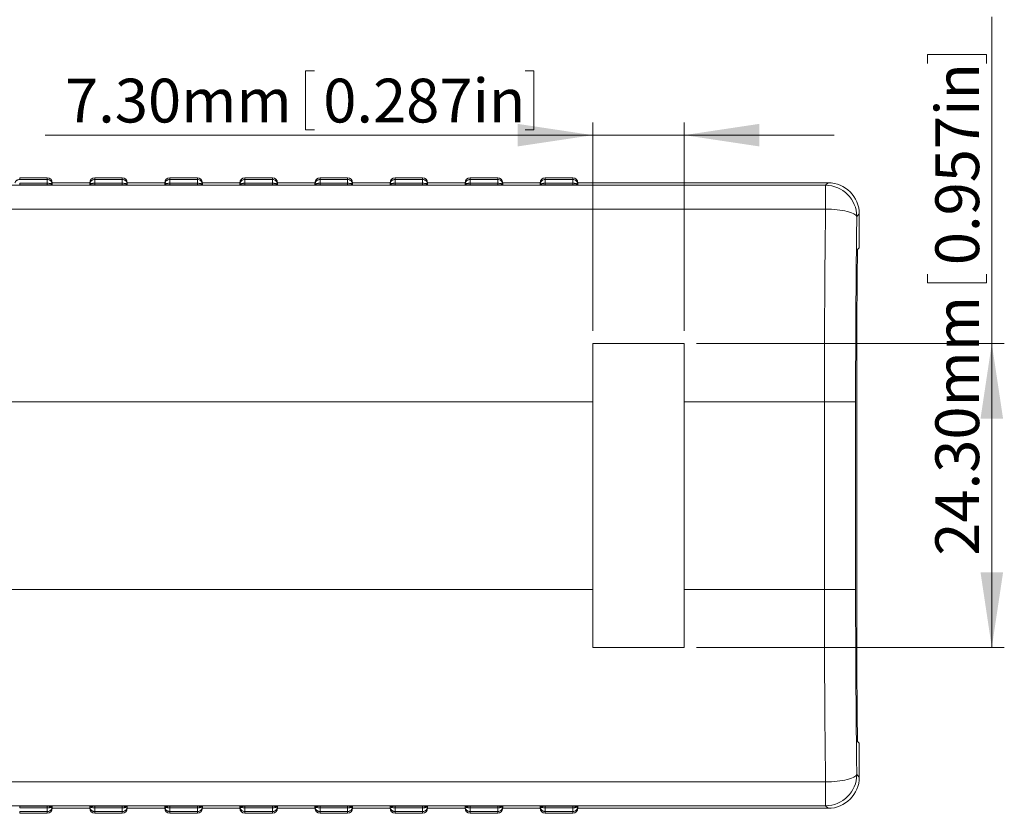
# Model space of a CAD drawing. Units: millimetres. Extents: x 5 to 852, y 3 to 276.
# Drawn here: x 229 to 308, y 104 to 167 of the extents above; entities that cross this region are included whole.
import ezdxf

# ---------------------------------------------------------------- set-up
doc = ezdxf.new("R2010")
doc.units = ezdxf.units.MM
doc.styles.add('SLDTEXTSTYLE0', font='TXT', dxfattribs={"width": 0.75})
doc.dimstyles.new('SLDDIMSTYLE3', dxfattribs={"dimtxt": 3.5, "dimasz": 6, "dimexe": 0, "dimexo": 0.0625, "dimgap": 0.875, "dimtad": 2, "dimrnd": 1e-09, "dimzin": 4, "dimdsep": 46, "dimtxsty": 'SLDTEXTSTYLE0', "dimsah": 1, "dimcen": 0.09, "dimadec": 0, "dimazin": 0, "dimtfac": 1, "dimtofl": 0, "dimtmove": 0, "dimatfit": 3, "dimfxl": 0, "dimtolj": 1, "dimtzin": 12, "dimarcsym": 0})
doc.dimstyles.new('SLDDIMSTYLE6', dxfattribs={"dimtxt": 3.5, "dimasz": 6, "dimexe": 0, "dimexo": 0.0625, "dimgap": 0.875, "dimtad": 2, "dimrnd": 1e-09, "dimzin": 4, "dimdsep": 46, "dimtxsty": 'SLDTEXTSTYLE0', "dimsah": 1, "dimcen": 0.09, "dimadec": 0, "dimazin": 0, "dimtfac": 1, "dimtofl": 0, "dimtmove": 0, "dimatfit": 3, "dimfxl": 0, "dimtolj": 1, "dimtzin": 12, "dimarcsym": 0})

# ---------------------------------------------------------------- blocks, each defined once
blk = doc.blocks.new('*D33')
at = {"color": 7, "linetype": 'Continuous', "lineweight": 0}
for p, q in [((252.093, 163.025), (252.093, 158.305)), ((252.093, 163.025), (252.803, 163.025)), ((270.343, 163.025), (269.634, 163.025)), ((270.343, 163.025), (270.343, 158.305)), ((252.093, 158.305), (252.803, 158.305)), ((270.343, 158.305), (269.634, 158.305)), ((275.051, 142.234), (275.051, 158.888)), ((282.351, 142.234), (282.351, 158.888)), ((275.051, 157.888), (231.289, 157.888)), ((275.051, 157.888), (282.351, 157.888)), ((282.351, 157.888), (294.351, 157.888))]:
    blk.add_line(p, q, dxfattribs=at)
for points in [[(275.051, 157.888), (269.051, 158.788), (269.051, 156.988)], [(282.351, 157.888), (288.351, 156.988), (288.351, 158.788)]]:
    blk.add_solid(points, dxfattribs=at)
at = {"color": 7, "linetype": 'Continuous', "lineweight": 0, "char_height": 3.5, "attachment_point": 1, "style": 'SLDTEXTSTYLE0'}
for s, insert in [('7.30mm', (232.877, 162.4)), ('0.287in', (253.512, 162.4))]:
    blk.add_mtext(s, dxfattribs=dict(at, insert=insert))
blk = doc.blocks.new('*D34')
at = {"color": 7, "linetype": 'Continuous', "lineweight": 0}
for p, q in [((306.939, 141.234), (306.939, 167.332)), ((301.802, 164.326), (306.523, 164.326)), ((301.802, 164.326), (301.802, 163.616)), ((306.523, 164.326), (306.523, 163.616)), ((301.802, 146.076), (301.802, 146.785)), ((306.523, 146.076), (306.523, 146.785)), ((301.802, 146.076), (306.523, 146.076)), ((283.351, 141.234), (307.939, 141.234)), ((306.939, 141.234), (306.939, 116.934)), ((283.351, 116.934), (307.939, 116.934))]:
    blk.add_line(p, q, dxfattribs=at)
for points in [[(306.939, 141.234), (306.039, 135.234), (307.839, 135.234)], [(306.939, 116.934), (307.839, 122.934), (306.039, 122.934)]]:
    blk.add_solid(points, dxfattribs=at)
at = {"color": 7, "linetype": 'Continuous', "lineweight": 0, "char_height": 3.5, "attachment_point": 1, "rotation": 90, "style": 'SLDTEXTSTYLE0'}
for s, insert in [('0.957in', (302.427, 147.495)), ('24.30mm', (302.427, 124.273))]:
    blk.add_mtext(s, dxfattribs=dict(at, insert=insert))

msp = doc.modelspace()

# ---------------------------------------------------------------- linework, layer by layer
at = {"color": 7, "linetype": 'Continuous', "lineweight": 15}
for p, q in [((229.251, 154.485), (231.451, 154.485)), ((229.251, 154.485), (229.251, 154.343)), ((229.251, 154.343), (231.451, 154.343)), ((231.451, 154.343), (231.451, 154.485)), ((235.251, 154.485), (237.451, 154.485)), ((235.251, 154.485), (235.251, 154.343)), ((235.251, 154.343), (237.451, 154.343)), ((237.451, 154.343), (237.451, 154.485)), ((241.251, 154.485), (243.451, 154.485)), ((241.251, 154.485), (241.251, 154.343)), ((241.251, 154.343), (243.451, 154.343)), ((243.451, 154.343), (243.451, 154.485)), ((247.251, 154.485), (249.451, 154.485)), ((247.251, 154.485), (247.251, 154.343)), ((247.251, 154.343), (249.451, 154.343)), ((249.451, 154.343), (249.451, 154.485)), ((253.251, 154.485), (255.451, 154.485)), ((253.251, 154.485), (253.251, 154.343)), ((253.251, 154.343), (255.451, 154.343)), ((255.451, 154.343), (255.451, 154.485)), ((259.251, 154.485), (261.451, 154.485)), ((259.251, 154.485), (259.251, 154.343)), ((259.251, 154.343), (261.451, 154.343)), ((261.451, 154.343), (261.451, 154.485)), ((265.251, 154.485), (267.451, 154.485)), ((265.251, 154.485), (265.251, 154.343)), ((265.251, 154.343), (267.451, 154.343)), ((267.451, 154.343), (267.451, 154.485)), ((271.251, 154.485), (273.451, 154.485)), ((271.251, 154.485), (271.251, 154.343)), ((271.251, 154.343), (273.451, 154.343)), ((273.451, 154.343), (273.451, 154.485)), ((293.653, 153.882), (209.05, 153.882)), ((231.451, 154.043), (229.251, 154.043)), ((229.251, 153.927), (229.251, 154.043)), ((231.451, 153.927), (229.251, 153.927)), ((231.451, 153.927), (231.451, 154.043)), ((231.851, 154.084), (231.851, 153.948)), ((231.851, 154.084), (234.851, 154.084)), ((234.851, 153.948), (234.851, 154.084)), ((237.451, 154.043), (235.251, 154.043)), ((235.251, 153.927), (235.251, 154.043)), ((237.451, 153.927), (235.251, 153.927)), ((237.451, 153.927), (237.451, 154.043)), ((237.851, 154.084), (237.851, 153.948)), ((237.851, 154.084), (240.851, 154.084)), ((240.851, 153.948), (240.851, 154.084)), ((243.451, 154.043), (241.251, 154.043)), ((241.251, 153.927), (241.251, 154.043)), ((243.451, 153.927), (241.251, 153.927)), ((243.451, 153.927), (243.451, 154.043)), ((243.851, 154.084), (243.851, 153.948)), ((243.851, 154.084), (246.851, 154.084)), ((246.851, 153.948), (246.851, 154.084)), ((249.451, 154.043), (247.251, 154.043)), ((247.251, 153.927), (247.251, 154.043)), ((249.451, 153.927), (247.251, 153.927)), ((249.451, 153.927), (249.451, 154.043)), ((249.851, 154.084), (249.851, 153.948)), ((249.851, 154.084), (252.851, 154.084)), ((252.851, 153.948), (252.851, 154.084)), ((255.451, 154.043), (253.251, 154.043)), ((253.251, 153.927), (253.251, 154.043)), ((255.451, 153.927), (253.251, 153.927)), ((255.451, 153.927), (255.451, 154.043)), ((255.851, 154.084), (255.851, 153.948)), ((255.851, 154.084), (258.851, 154.084)), ((258.851, 153.948), (258.851, 154.084)), ((261.451, 154.043), (259.251, 154.043)), ((259.251, 153.927), (259.251, 154.043)), ((261.451, 153.927), (259.251, 153.927)), ((261.451, 153.927), (261.451, 154.043)), ((261.851, 154.084), (261.851, 153.948)), ((261.851, 154.084), (264.851, 154.084)), ((264.851, 153.948), (264.851, 154.084)), ((267.451, 154.043), (265.251, 154.043)), ((265.251, 153.927), (265.251, 154.043)), ((267.451, 153.927), (265.251, 153.927)), ((267.451, 153.927), (267.451, 154.043)), ((267.851, 154.084), (267.851, 153.948)), ((267.851, 154.084), (270.851, 154.084)), ((270.851, 153.948), (270.851, 154.084)), ((273.451, 154.043), (271.251, 154.043)), ((271.251, 153.927), (271.251, 154.043)), ((273.451, 153.927), (271.251, 153.927)), ((273.451, 153.927), (273.451, 154.043)), ((273.851, 154.084), (273.851, 153.948)), ((273.851, 154.084), (293.855, 154.084)), ((293.855, 154.084), (293.653, 153.882)), ((293.653, 151.978), (293.653, 153.882)), ((209.05, 151.978), (293.653, 151.978)), ((296.351, 151.588), (296.149, 151.386)), ((296.351, 148.884), (296.351, 151.588)), ((296.205, 148.739), (296.351, 148.884)), ((282.351, 141.234), (275.051, 141.234)), ((275.051, 136.584), (275.051, 141.234)), ((282.351, 141.234), (282.351, 136.584)), ((209.143, 136.584), (275.051, 136.584)), ((275.051, 121.584), (275.051, 136.584)), ((282.351, 136.584), (293.559, 136.584)), ((282.351, 136.584), (282.351, 121.584)), ((293.559, 136.584), (293.559, 121.584)), ((296.056, 136.584), (296.056, 121.584)), ((296.141, 121.584), (296.141, 136.584)), ((209.143, 121.584), (275.051, 121.584)), ((275.051, 121.584), (275.051, 116.934)), ((282.351, 116.934), (282.351, 121.584)), ((282.351, 121.584), (293.559, 121.584)), ((275.051, 116.934), (282.351, 116.934)), ((296.351, 109.284), (296.205, 109.43)), ((296.351, 106.581), (296.351, 109.284)), ((296.149, 106.783), (296.351, 106.581)), ((293.653, 106.191), (209.05, 106.191)), ((293.653, 104.286), (293.653, 106.191)), ((209.05, 104.286), (293.653, 104.286)), ((229.251, 104.242), (231.451, 104.242)), ((229.251, 104.242), (229.251, 104.126)), ((229.251, 104.126), (231.451, 104.126)), ((231.451, 104.242), (231.451, 104.126)), ((231.851, 104.221), (231.851, 104.084)), ((231.851, 104.084), (234.851, 104.084)), ((234.851, 104.084), (234.851, 104.221)), ((235.251, 104.242), (237.451, 104.242)), ((235.251, 104.242), (235.251, 104.126)), ((235.251, 104.126), (237.451, 104.126)), ((237.451, 104.242), (237.451, 104.126)), ((237.851, 104.221), (237.851, 104.084)), ((237.851, 104.084), (240.851, 104.084)), ((240.851, 104.084), (240.851, 104.221)), ((241.251, 104.242), (243.451, 104.242)), ((241.251, 104.242), (241.251, 104.126)), ((241.251, 104.126), (243.451, 104.126)), ((243.451, 104.242), (243.451, 104.126)), ((243.851, 104.221), (243.851, 104.084)), ((243.851, 104.084), (246.851, 104.084)), ((246.851, 104.084), (246.851, 104.221)), ((247.251, 104.242), (249.451, 104.242)), ((247.251, 104.242), (247.251, 104.126)), ((247.251, 104.126), (249.451, 104.126)), ((249.451, 104.242), (249.451, 104.126)), ((249.851, 104.221), (249.851, 104.084)), ((249.851, 104.084), (252.851, 104.084)), ((252.851, 104.084), (252.851, 104.221)), ((253.251, 104.242), (255.451, 104.242)), ((253.251, 104.242), (253.251, 104.126)), ((253.251, 104.126), (255.451, 104.126)), ((255.451, 104.242), (255.451, 104.126)), ((255.851, 104.221), (255.851, 104.084)), ((255.851, 104.084), (258.851, 104.084)), ((258.851, 104.084), (258.851, 104.221)), ((259.251, 104.242), (261.451, 104.242)), ((259.251, 104.242), (259.251, 104.126)), ((259.251, 104.126), (261.451, 104.126)), ((261.451, 104.242), (261.451, 104.126)), ((261.851, 104.221), (261.851, 104.084)), ((261.851, 104.084), (264.851, 104.084)), ((264.851, 104.084), (264.851, 104.221)), ((265.251, 104.242), (267.451, 104.242)), ((265.251, 104.242), (265.251, 104.126)), ((265.251, 104.126), (267.451, 104.126)), ((267.451, 104.242), (267.451, 104.126)), ((267.851, 104.221), (267.851, 104.084)), ((267.851, 104.084), (270.851, 104.084)), ((270.851, 104.084), (270.851, 104.221)), ((271.251, 104.242), (273.451, 104.242)), ((271.251, 104.242), (271.251, 104.126)), ((271.251, 104.126), (273.451, 104.126)), ((273.451, 104.242), (273.451, 104.126)), ((273.851, 104.221), (273.851, 104.084)), ((273.851, 104.084), (293.855, 104.084)), ((293.855, 104.084), (293.653, 104.286)), ((231.451, 103.826), (229.251, 103.826)), ((229.251, 103.684), (229.251, 103.826)), ((231.451, 103.684), (229.251, 103.684)), ((231.451, 103.826), (231.451, 103.684)), ((237.451, 103.826), (235.251, 103.826)), ((235.251, 103.684), (235.251, 103.826)), ((237.451, 103.684), (235.251, 103.684)), ((237.451, 103.826), (237.451, 103.684)), ((243.451, 103.826), (241.251, 103.826)), ((241.251, 103.684), (241.251, 103.826)), ((243.451, 103.684), (241.251, 103.684)), ((243.451, 103.826), (243.451, 103.684)), ((249.451, 103.826), (247.251, 103.826)), ((247.251, 103.684), (247.251, 103.826)), ((249.451, 103.684), (247.251, 103.684)), ((249.451, 103.826), (249.451, 103.684)), ((255.451, 103.826), (253.251, 103.826)), ((253.251, 103.684), (253.251, 103.826)), ((255.451, 103.684), (253.251, 103.684)), ((255.451, 103.826), (255.451, 103.684)), ((261.451, 103.826), (259.251, 103.826)), ((259.251, 103.684), (259.251, 103.826)), ((261.451, 103.684), (259.251, 103.684)), ((261.451, 103.826), (261.451, 103.684)), ((267.451, 103.826), (265.251, 103.826)), ((265.251, 103.684), (265.251, 103.826)), ((267.451, 103.684), (265.251, 103.684)), ((267.451, 103.826), (267.451, 103.684)), ((273.451, 103.826), (271.251, 103.826)), ((271.251, 103.684), (271.251, 103.826)), ((273.451, 103.684), (271.251, 103.684)), ((273.451, 103.826), (273.451, 103.684))]:
    msp.add_line(p, q, dxfattribs=at)
for centre, start, end in [((293.645, 151.378), 0.1817, 89.81693), ((293.645, 106.791), 270.18307, 359.8183)]:
    msp.add_arc(centre, 2.505, start, end, dxfattribs=at)
for centre, major_axis, ratio, start_param, end_param in [((231.451, 154.084), (0, 0.401), 0.99863, 4.712389, 6.283185), ((235.251, 154.084), (0, -0.401), 0.99863, 3.141593, 4.712389), ((237.451, 154.084), (0, 0.401), 0.99863, 4.712389, 6.283185), ((241.251, 154.084), (0, -0.401), 0.99863, 3.141593, 4.712389), ((243.451, 154.084), (0, 0.401), 0.99863, 4.712389, 6.283185), ((247.251, 154.084), (0, -0.401), 0.99863, 3.141593, 4.712389), ((249.451, 154.084), (0, 0.401), 0.99863, 4.712389, 6.283185), ((253.251, 154.084), (0, -0.401), 0.99863, 3.141593, 4.712389), ((255.451, 154.084), (0, 0.401), 0.99863, 4.712389, 6.283185), ((259.251, 154.084), (0, -0.401), 0.99863, 3.141593, 4.712389), ((261.451, 154.084), (0, 0.401), 0.99863, 4.712389, 6.283185), ((265.251, 154.084), (0, -0.401), 0.99863, 3.141593, 4.712389), ((267.451, 154.084), (0, 0.401), 0.99863, 4.712389, 6.283185), ((271.251, 154.084), (0, -0.401), 0.99863, 3.141593, 4.712389), ((273.451, 154.084), (0, 0.401), 0.99863, 4.712389, 6.283185), ((231.451, 153.948), (0.4, 0), 0.052408, 4.712389, 6.283185), ((235.251, 153.948), (0.4, 0), 0.052408, 3.141593, 4.712389), ((237.451, 153.948), (0.4, 0), 0.052408, 4.712389, 6.283185), ((241.251, 153.948), (0.4, 0), 0.052408, 3.141593, 4.712389), ((243.451, 153.948), (0.4, 0), 0.052408, 4.712389, 6.283185), ((247.251, 153.948), (0.4, 0), 0.052408, 3.141593, 4.712389), ((249.451, 153.948), (0.4, 0), 0.052408, 4.712389, 6.283185), ((253.251, 153.948), (0.4, 0), 0.052408, 3.141593, 4.712389), ((255.451, 153.948), (0.4, 0), 0.052408, 4.712389, 6.283185), ((259.251, 153.948), (0.4, 0), 0.052408, 3.141593, 4.712389), ((261.451, 153.948), (0.4, 0), 0.052408, 4.712389, 6.283185), ((265.251, 153.948), (0.4, 0), 0.052408, 3.141593, 4.712389), ((267.451, 153.948), (0.4, 0), 0.052408, 4.712389, 6.283185), ((271.251, 153.948), (0.4, 0), 0.052408, 3.141593, 4.712389), ((273.451, 153.948), (0.4, 0), 0.052408, 4.712389, 6.283185), ((293.848, 151.581), (-1.773, -1.773), 0.997265, 2.357564, 3.925621), ((299.338, 136.584), (0, 61), 0.052408, 1.370201, 1.570796), ((299.338, 121.584), (0, 61), 0.052408, 1.570796, 1.771391), ((293.848, 106.588), (-1.773, 1.773), 0.997265, 2.357564, 3.925621), ((231.451, 104.221), (0.4, 0), 0.052408, 0, 1.570796), ((231.451, 104.084), (0, 0.401), 0.99863, 3.141593, 4.712389), ((235.251, 104.221), (0.4, 0), 0.052408, 1.570796, 3.141593), ((235.251, 104.084), (0, -0.401), 0.99863, 4.712389, 6.283185), ((237.451, 104.221), (0.4, 0), 0.052408, 0, 1.570796), ((237.451, 104.084), (0, 0.401), 0.99863, 3.141593, 4.712389), ((241.251, 104.221), (0.4, 0), 0.052408, 1.570796, 3.141593), ((241.251, 104.084), (0, -0.401), 0.99863, 4.712389, 6.283185), ((243.451, 104.221), (0.4, 0), 0.052408, 0, 1.570796), ((243.451, 104.084), (0, 0.401), 0.99863, 3.141593, 4.712389), ((247.251, 104.221), (0.4, 0), 0.052408, 1.570796, 3.141593), ((247.251, 104.084), (0, -0.401), 0.99863, 4.712389, 6.283185), ((249.451, 104.221), (0.4, 0), 0.052408, 0, 1.570796), ((249.451, 104.084), (0, 0.401), 0.99863, 3.141593, 4.712389), ((253.251, 104.221), (0.4, 0), 0.052408, 1.570796, 3.141593), ((253.251, 104.084), (0, -0.401), 0.99863, 4.712389, 6.283185), ((255.451, 104.221), (0.4, 0), 0.052408, 0, 1.570796), ((255.451, 104.084), (0, 0.401), 0.99863, 3.141593, 4.712389), ((259.251, 104.221), (0.4, 0), 0.052408, 1.570796, 3.141593), ((259.251, 104.084), (0, -0.401), 0.99863, 4.712389, 6.283185), ((261.451, 104.221), (0.4, 0), 0.052408, 0, 1.570796), ((261.451, 104.084), (0, 0.401), 0.99863, 3.141593, 4.712389), ((265.251, 104.221), (0.4, 0), 0.052408, 1.570796, 3.141593), ((265.251, 104.084), (0, -0.401), 0.99863, 4.712389, 6.283185), ((267.451, 104.221), (0.4, 0), 0.052408, 0, 1.570796), ((267.451, 104.084), (0, 0.401), 0.99863, 3.141593, 4.712389), ((271.251, 104.221), (0.4, 0), 0.052408, 1.570796, 3.141593), ((271.251, 104.084), (0, -0.401), 0.99863, 4.712389, 6.283185), ((273.451, 104.221), (0.4, 0), 0.052408, 0, 1.570796), ((273.451, 104.084), (0, 0.401), 0.99863, 3.141593, 4.712389)]:
    msp.add_ellipse(centre, major_axis=major_axis, ratio=ratio, start_param=start_param, end_param=end_param, dxfattribs=at)
at = {"color": 8, "linetype": 'Continuous', "lineweight": 15}
for points, knots in [([(228.874, 154.073), (228.879, 154.089), (228.898, 154.147), (228.953, 154.218), (229.029, 154.279), (229.122, 154.329), (229.2, 154.337), (229.251, 154.343)], [0, 0, 0, 0, 0.107165, 0.373745, 0.538072, 0.697269, 1, 1, 1, 1]), ([(231.451, 154.343), (231.502, 154.337), (231.58, 154.329), (231.673, 154.279), (231.749, 154.218), (231.804, 154.147), (231.823, 154.089), (231.828, 154.073)], [0, 0, 0, 0, 0.302633, 0.461842, 0.626177, 0.892677, 1, 1, 1, 1]), ([(234.874, 154.073), (234.879, 154.089), (234.898, 154.147), (234.954, 154.218), (235.029, 154.279), (235.122, 154.329), (235.2, 154.337), (235.251, 154.343)], [0, 0, 0, 0, 0.10717, 0.373831, 0.538166, 0.697371, 1, 1, 1, 1]), ([(237.451, 154.343), (237.502, 154.337), (237.58, 154.329), (237.673, 154.279), (237.749, 154.218), (237.804, 154.147), (237.823, 154.089), (237.828, 154.073)], [0, 0, 0, 0, 0.302625, 0.461829, 0.62616, 0.89272, 1, 1, 1, 1]), ([(240.874, 154.073), (240.879, 154.089), (240.898, 154.147), (240.954, 154.218), (241.029, 154.279), (241.122, 154.329), (241.2, 154.337), (241.251, 154.343)], [0, 0, 0, 0, 0.10717, 0.373831, 0.538166, 0.697371, 1, 1, 1, 1]), ([(243.451, 154.343), (243.502, 154.337), (243.58, 154.329), (243.673, 154.279), (243.749, 154.218), (243.804, 154.147), (243.823, 154.089), (243.828, 154.073)], [0, 0, 0, 0, 0.302625, 0.461829, 0.62616, 0.89272, 1, 1, 1, 1]), ([(246.874, 154.073), (246.879, 154.089), (246.898, 154.147), (246.953, 154.218), (247.029, 154.279), (247.122, 154.329), (247.2, 154.337), (247.251, 154.343)], [0, 0, 0, 0, 0.107165, 0.373745, 0.538072, 0.697269, 1, 1, 1, 1]), ([(249.451, 154.343), (249.502, 154.337), (249.58, 154.329), (249.673, 154.279), (249.749, 154.218), (249.804, 154.147), (249.823, 154.089), (249.828, 154.073)], [0, 0, 0, 0, 0.302727, 0.461923, 0.626246, 0.892725, 1, 1, 1, 1]), ([(252.874, 154.073), (252.879, 154.089), (252.898, 154.147), (252.954, 154.218), (253.029, 154.279), (253.122, 154.329), (253.2, 154.337), (253.251, 154.343)], [0, 0, 0, 0, 0.107169, 0.373827, 0.538159, 0.697258, 1, 1, 1, 1]), ([(255.451, 154.343), (255.502, 154.337), (255.58, 154.329), (255.673, 154.279), (255.749, 154.218), (255.804, 154.147), (255.823, 154.089), (255.828, 154.073)], [0, 0, 0, 0, 0.302625, 0.461829, 0.62616, 0.89272, 1, 1, 1, 1]), ([(258.874, 154.073), (258.879, 154.089), (258.898, 154.147), (258.954, 154.218), (259.029, 154.279), (259.122, 154.329), (259.2, 154.337), (259.251, 154.343)], [0, 0, 0, 0, 0.10717, 0.373831, 0.538166, 0.697371, 1, 1, 1, 1]), ([(261.451, 154.343), (261.502, 154.337), (261.58, 154.329), (261.673, 154.279), (261.749, 154.218), (261.804, 154.147), (261.823, 154.089), (261.828, 154.073)], [0, 0, 0, 0, 0.302625, 0.461829, 0.62616, 0.89272, 1, 1, 1, 1]), ([(264.874, 154.073), (264.879, 154.089), (264.898, 154.147), (264.954, 154.218), (265.029, 154.279), (265.122, 154.329), (265.2, 154.337), (265.251, 154.343)], [0, 0, 0, 0, 0.10717, 0.373831, 0.538166, 0.697371, 1, 1, 1, 1]), ([(267.451, 154.343), (267.502, 154.337), (267.58, 154.329), (267.673, 154.279), (267.749, 154.218), (267.804, 154.147), (267.823, 154.089), (267.828, 154.073)], [0, 0, 0, 0, 0.302727, 0.461923, 0.626246, 0.892725, 1, 1, 1, 1]), ([(270.874, 154.073), (270.879, 154.089), (270.898, 154.147), (270.953, 154.218), (271.029, 154.279), (271.122, 154.329), (271.2, 154.337), (271.251, 154.343)], [0, 0, 0, 0, 0.107165, 0.373745, 0.538072, 0.697269, 1, 1, 1, 1]), ([(273.451, 154.343), (273.502, 154.337), (273.58, 154.329), (273.673, 154.279), (273.749, 154.218), (273.804, 154.147), (273.823, 154.089), (273.828, 154.073)], [0, 0, 0, 0, 0.302633, 0.461842, 0.626177, 0.892677, 1, 1, 1, 1]), ([(247.251, 103.826), (247.2, 103.832), (247.122, 103.84), (247.029, 103.889), (246.954, 103.95), (246.898, 104.022), (246.879, 104.079), (246.874, 104.096)], [0, 0, 0, 0, 0.302726, 0.461921, 0.626246, 0.892725, 1, 1, 1, 1]), ([(273.828, 104.096), (273.823, 104.079), (273.804, 104.022), (273.749, 103.95), (273.673, 103.889), (273.58, 103.84), (273.502, 103.832), (273.451, 103.826)], [0, 0, 0, 0, 0.10717, 0.373831, 0.538165, 0.697371, 1, 1, 1, 1])]:
    msp.add_open_spline(points, degree=3, knots=knots, dxfattribs=at)
at = {"color": 7, "linetype": 'Continuous', "lineweight": 15}
for points, knots in [([(231.451, 154.343), (231.451, 154.339), (231.451, 154.305), (231.451, 154.194), (231.451, 154.119), (231.451, 154.043)], [0, 0, 0, 0, 0.5, 0.5, 1, 1, 1, 1]), ([(235.251, 154.043), (235.251, 154.119), (235.251, 154.194), (235.251, 154.305), (235.251, 154.339), (235.251, 154.343)], [0, 0, 0, 0, 0.5, 0.5, 1, 1, 1, 1]), ([(237.451, 154.343), (237.451, 154.339), (237.451, 154.305), (237.451, 154.194), (237.451, 154.119), (237.451, 154.043)], [0, 0, 0, 0, 0.5, 0.5, 1, 1, 1, 1]), ([(241.251, 154.043), (241.251, 154.119), (241.251, 154.194), (241.251, 154.305), (241.251, 154.339), (241.251, 154.343)], [0, 0, 0, 0, 0.5, 0.5, 1, 1, 1, 1]), ([(243.451, 154.343), (243.451, 154.339), (243.451, 154.305), (243.451, 154.194), (243.451, 154.119), (243.451, 154.043)], [0, 0, 0, 0, 0.5, 0.5, 1, 1, 1, 1]), ([(247.251, 154.043), (247.251, 154.119), (247.251, 154.194), (247.251, 154.305), (247.251, 154.339), (247.251, 154.343)], [0, 0, 0, 0, 0.5, 0.5, 1, 1, 1, 1]), ([(249.451, 154.343), (249.451, 154.339), (249.451, 154.305), (249.451, 154.194), (249.451, 154.119), (249.451, 154.043)], [0, 0, 0, 0, 0.5, 0.5, 1, 1, 1, 1]), ([(253.251, 154.043), (253.251, 154.119), (253.251, 154.194), (253.251, 154.305), (253.251, 154.339), (253.251, 154.343)], [0, 0, 0, 0, 0.5, 0.5, 1, 1, 1, 1]), ([(255.451, 154.343), (255.451, 154.339), (255.451, 154.305), (255.451, 154.194), (255.451, 154.119), (255.451, 154.043)], [0, 0, 0, 0, 0.5, 0.5, 1, 1, 1, 1]), ([(259.251, 154.043), (259.251, 154.119), (259.251, 154.194), (259.251, 154.305), (259.251, 154.339), (259.251, 154.343)], [0, 0, 0, 0, 0.5, 0.5, 1, 1, 1, 1]), ([(261.451, 154.343), (261.451, 154.339), (261.451, 154.305), (261.451, 154.194), (261.451, 154.119), (261.451, 154.043)], [0, 0, 0, 0, 0.5, 0.5, 1, 1, 1, 1]), ([(265.251, 154.043), (265.251, 154.119), (265.251, 154.194), (265.251, 154.305), (265.251, 154.339), (265.251, 154.343)], [0, 0, 0, 0, 0.5, 0.5, 1, 1, 1, 1]), ([(267.451, 154.343), (267.451, 154.339), (267.451, 154.305), (267.451, 154.194), (267.451, 154.119), (267.451, 154.043)], [0, 0, 0, 0, 0.5, 0.5, 1, 1, 1, 1]), ([(271.251, 154.043), (271.251, 154.119), (271.251, 154.194), (271.251, 154.305), (271.251, 154.339), (271.251, 154.343)], [0, 0, 0, 0, 0.5, 0.5, 1, 1, 1, 1]), ([(273.451, 154.343), (273.451, 154.339), (273.451, 154.305), (273.451, 154.194), (273.451, 154.119), (273.451, 154.043)], [0, 0, 0, 0, 0.5, 0.5, 1, 1, 1, 1]), ([(231.851, 153.948), (231.85, 153.953), (231.848, 153.963), (231.833, 153.977), (231.812, 153.989), (231.788, 153.999), (231.762, 154.008), (231.719, 154.019), (231.652, 154.031), (231.553, 154.041), (231.485, 154.042), (231.451, 154.043)], [0, 0, 0, 0, 0.106949, 0.204775, 0.293479, 0.373064, 0.443536, 0.504907, 0.67679, 0.841653, 1, 1, 1, 1]), ([(231.828, 154.073), (231.832, 154.063), (231.848, 154.023), (231.85, 153.98), (231.851, 153.948)], [0, 0, 0, 0, 0.247885, 1, 1, 1, 1]), ([(234.851, 153.948), (234.852, 153.98), (234.854, 154.023), (234.87, 154.063), (234.874, 154.073)], [0, 0, 0, 0, 0.75212, 1, 1, 1, 1]), ([(235.251, 154.043), (235.231, 154.043), (235.191, 154.042), (235.13, 154.039), (235.072, 154.033), (235.017, 154.025), (234.95, 154.012), (234.873, 153.987), (234.859, 153.962), (234.851, 153.948)], [0, 0, 0, 0, 0.094602, 0.191494, 0.290793, 0.392609, 0.497043, 0.708034, 1, 1, 1, 1]), ([(237.851, 153.948), (237.85, 153.953), (237.848, 153.963), (237.833, 153.977), (237.812, 153.989), (237.788, 153.999), (237.762, 154.008), (237.719, 154.019), (237.652, 154.031), (237.553, 154.041), (237.485, 154.042), (237.451, 154.043)], [0, 0, 0, 0, 0.106949, 0.204775, 0.293479, 0.373064, 0.443536, 0.504907, 0.67679, 0.841653, 1, 1, 1, 1]), ([(237.828, 154.073), (237.832, 154.063), (237.848, 154.023), (237.85, 153.98), (237.851, 153.948)], [0, 0, 0, 0, 0.247872, 1, 1, 1, 1]), ([(240.851, 153.948), (240.852, 153.98), (240.854, 154.023), (240.87, 154.063), (240.874, 154.073)], [0, 0, 0, 0, 0.75212, 1, 1, 1, 1]), ([(241.251, 154.043), (241.231, 154.043), (241.191, 154.042), (241.13, 154.039), (241.072, 154.033), (241.017, 154.025), (240.95, 154.012), (240.873, 153.987), (240.859, 153.962), (240.851, 153.948)], [0, 0, 0, 0, 0.094602, 0.191494, 0.290793, 0.392609, 0.497043, 0.708034, 1, 1, 1, 1]), ([(243.851, 153.948), (243.85, 153.953), (243.848, 153.963), (243.833, 153.977), (243.812, 153.989), (243.788, 153.999), (243.762, 154.008), (243.719, 154.019), (243.652, 154.031), (243.553, 154.041), (243.485, 154.042), (243.451, 154.043)], [0, 0, 0, 0, 0.106949, 0.204775, 0.293479, 0.373064, 0.443536, 0.504907, 0.67679, 0.841653, 1, 1, 1, 1]), ([(243.828, 154.073), (243.832, 154.063), (243.848, 154.023), (243.85, 153.98), (243.851, 153.948)], [0, 0, 0, 0, 0.247872, 1, 1, 1, 1]), ([(246.851, 153.948), (246.852, 153.98), (246.854, 154.023), (246.87, 154.063), (246.874, 154.073)], [0, 0, 0, 0, 0.751994, 1, 1, 1, 1]), ([(247.251, 154.043), (247.231, 154.043), (247.191, 154.042), (247.13, 154.039), (247.072, 154.033), (247.017, 154.025), (246.95, 154.012), (246.873, 153.987), (246.859, 153.962), (246.851, 153.948)], [0, 0, 0, 0, 0.094602, 0.191494, 0.290793, 0.392609, 0.497043, 0.708034, 1, 1, 1, 1]), ([(249.851, 153.948), (249.85, 153.953), (249.848, 153.963), (249.833, 153.977), (249.812, 153.989), (249.788, 153.999), (249.762, 154.008), (249.719, 154.019), (249.652, 154.031), (249.553, 154.041), (249.485, 154.042), (249.451, 154.043)], [0, 0, 0, 0, 0.106949, 0.204775, 0.293479, 0.373064, 0.443536, 0.504907, 0.67679, 0.841653, 1, 1, 1, 1]), ([(249.828, 154.073), (249.832, 154.063), (249.848, 154.023), (249.85, 153.98), (249.851, 153.948)], [0, 0, 0, 0, 0.247998, 1, 1, 1, 1]), ([(252.851, 153.948), (252.852, 153.98), (252.854, 154.023), (252.87, 154.063), (252.874, 154.073)], [0, 0, 0, 0, 0.75212, 1, 1, 1, 1]), ([(253.251, 154.043), (253.231, 154.043), (253.191, 154.042), (253.13, 154.039), (253.072, 154.033), (253.017, 154.025), (252.95, 154.012), (252.873, 153.987), (252.859, 153.962), (252.851, 153.948)], [0, 0, 0, 0, 0.094602, 0.191494, 0.290793, 0.392609, 0.497043, 0.708034, 1, 1, 1, 1]), ([(255.851, 153.948), (255.85, 153.953), (255.848, 153.963), (255.833, 153.977), (255.812, 153.989), (255.788, 153.999), (255.762, 154.008), (255.719, 154.019), (255.652, 154.031), (255.553, 154.041), (255.485, 154.042), (255.451, 154.043)], [0, 0, 0, 0, 0.106949, 0.204775, 0.293479, 0.373064, 0.443536, 0.504907, 0.67679, 0.841653, 1, 1, 1, 1]), ([(255.828, 154.073), (255.832, 154.063), (255.848, 154.023), (255.85, 153.98), (255.851, 153.948)], [0, 0, 0, 0, 0.247872, 1, 1, 1, 1]), ([(258.851, 153.948), (258.852, 153.98), (258.854, 154.023), (258.87, 154.063), (258.874, 154.073)], [0, 0, 0, 0, 0.75212, 1, 1, 1, 1]), ([(259.251, 154.043), (259.231, 154.043), (259.191, 154.042), (259.13, 154.039), (259.072, 154.033), (259.017, 154.025), (258.95, 154.012), (258.873, 153.987), (258.859, 153.962), (258.851, 153.948)], [0, 0, 0, 0, 0.094602, 0.191494, 0.290793, 0.392609, 0.497043, 0.708034, 1, 1, 1, 1]), ([(261.851, 153.948), (261.85, 153.953), (261.848, 153.963), (261.833, 153.977), (261.812, 153.989), (261.788, 153.999), (261.762, 154.008), (261.719, 154.019), (261.652, 154.031), (261.553, 154.041), (261.485, 154.042), (261.451, 154.043)], [0, 0, 0, 0, 0.106949, 0.204775, 0.2934789, 0.3730637, 0.4435359, 0.5049066, 0.6767902, 0.8416532, 1, 1, 1, 1]), ([(261.828, 154.073), (261.832, 154.063), (261.848, 154.023), (261.85, 153.98), (261.851, 153.948)], [0, 0, 0, 0, 0.247872, 1, 1, 1, 1]), ([(264.851, 153.948), (264.852, 153.98), (264.854, 154.023), (264.87, 154.063), (264.874, 154.073)], [0, 0, 0, 0, 0.752107, 1, 1, 1, 1]), ([(265.251, 154.043), (265.231, 154.043), (265.191, 154.042), (265.13, 154.039), (265.072, 154.033), (265.017, 154.025), (264.95, 154.012), (264.873, 153.987), (264.859, 153.962), (264.851, 153.948)], [0, 0, 0, 0, 0.094602, 0.191494, 0.290793, 0.392609, 0.497043, 0.708034, 1, 1, 1, 1]), ([(267.851, 153.948), (267.85, 153.953), (267.848, 153.963), (267.833, 153.977), (267.812, 153.989), (267.788, 153.999), (267.762, 154.008), (267.719, 154.019), (267.652, 154.031), (267.553, 154.041), (267.485, 154.042), (267.451, 154.043)], [0, 0, 0, 0, 0.106949, 0.204775, 0.293479, 0.373064, 0.443536, 0.504907, 0.67679, 0.841653, 1, 1, 1, 1]), ([(267.828, 154.073), (267.832, 154.063), (267.848, 154.023), (267.85, 153.98), (267.851, 153.948)], [0, 0, 0, 0, 0.247872, 1, 1, 1, 1]), ([(270.851, 153.948), (270.852, 153.98), (270.854, 154.023), (270.87, 154.063), (270.874, 154.073)], [0, 0, 0, 0, 0.75212, 1, 1, 1, 1]), ([(271.251, 154.043), (271.231, 154.043), (271.191, 154.042), (271.13, 154.039), (271.072, 154.033), (271.017, 154.025), (270.95, 154.012), (270.873, 153.987), (270.859, 153.962), (270.851, 153.948)], [0, 0, 0, 0, 0.094602, 0.191494, 0.290793, 0.392609, 0.497043, 0.708034, 1, 1, 1, 1]), ([(273.851, 153.948), (273.85, 153.953), (273.848, 153.963), (273.833, 153.977), (273.812, 153.989), (273.788, 153.999), (273.762, 154.008), (273.719, 154.019), (273.652, 154.031), (273.553, 154.041), (273.485, 154.042), (273.451, 154.043)], [0, 0, 0, 0, 0.106949, 0.204775, 0.293479, 0.373064, 0.443536, 0.504907, 0.67679, 0.841653, 1, 1, 1, 1]), ([(273.828, 154.073), (273.832, 154.063), (273.848, 154.023), (273.85, 153.98), (273.851, 153.948)], [0, 0, 0, 0, 0.247872, 1, 1, 1, 1]), ([(293.653, 151.978), (293.638, 150.713), (293.609, 148.186), (293.581, 144.338), (293.563, 140.469), (293.561, 137.879), (293.559, 136.584)], [0, 0, 0, 0, 0.250324, 0.500024, 0.750177, 1, 1, 1, 1]), ([(296.149, 151.386), (296.146, 151.143), (296.14, 150.659), (296.131, 149.929), (296.123, 149.199), (296.116, 148.466), (296.108, 147.732), (296.102, 146.997), (296.095, 146.259), (296.09, 145.521), (296.084, 144.78), (296.078, 143.791), (296.071, 142.553), (296.064, 141.064), (296.059, 139.573), (296.057, 138.079), (296.056, 137.083), (296.056, 136.584)], [0, 0, 0, 0, 0.050049, 0.100068, 0.150065, 0.200047, 0.25002, 0.299992, 0.34997, 0.399962, 0.449974, 0.500014, 0.600052, 0.700012, 0.799952, 0.899929, 1, 1, 1, 1]), ([(293.559, 136.584), (293.876, 136.584), (294.192, 136.584), (294.78, 136.584), (295.051, 136.584), (295.51, 136.584), (295.697, 136.584), (295.962, 136.584), (296.039, 136.584), (296.056, 136.584)], [0, 0, 0, 0, 0.25, 0.25, 0.5, 0.5, 0.75, 0.75, 1, 1, 1, 1]), ([(293.559, 121.584), (293.561, 120.29), (293.563, 117.7), (293.581, 113.831), (293.609, 109.983), (293.638, 107.456), (293.653, 106.191)], [0, 0, 0, 0, 0.249846, 0.499992, 0.749675, 1, 1, 1, 1]), ([(296.056, 121.584), (296.056, 121.32), (296.056, 121.056), (296.057, 119.469), (296.06, 118.146), (296.069, 116.002), (296.073, 115.179), (296.081, 113.844), (296.085, 113.331), (296.092, 112.308), (296.096, 111.797), (296.108, 110.471), (296.116, 109.658), (296.132, 108.158), (296.14, 107.469), (296.149, 106.783)], [0, 0, 0, 0, 0.0126758, 0.0126758, 0.0761913, 0.0761913, 0.1158884, 0.1158884, 0.1406992, 0.1406992, 0.1655099, 0.1655099, 0.2052071, 0.2052071, 0.2390956, 0.2390956, 0.2390956, 0.2390956]), ([(231.451, 104.126), (231.471, 104.126), (231.512, 104.126), (231.572, 104.13), (231.63, 104.135), (231.686, 104.143), (231.752, 104.157), (231.83, 104.182), (231.843, 104.206), (231.851, 104.221)], [0, 0, 0, 0, 0.094602, 0.191494, 0.290793, 0.392609, 0.497043, 0.708034, 1, 1, 1, 1]), ([(231.851, 104.221), (231.85, 104.199), (231.848, 104.157), (231.833, 104.099), (231.812, 104.048), (231.788, 104.006), (231.762, 103.971), (231.719, 103.924), (231.652, 103.874), (231.553, 103.834), (231.485, 103.829), (231.451, 103.826)], [0, 0, 0, 0, 0.106949, 0.204775, 0.293479, 0.373064, 0.443536, 0.504907, 0.67679, 0.841653, 1, 1, 1, 1]), ([(234.851, 104.221), (234.852, 104.215), (234.854, 104.205), (234.869, 104.192), (234.89, 104.18), (234.915, 104.169), (234.941, 104.161), (234.983, 104.149), (235.051, 104.137), (235.149, 104.128), (235.217, 104.126), (235.251, 104.126)], [0, 0, 0, 0, 0.106949, 0.204775, 0.293479, 0.373064, 0.443536, 0.504907, 0.676801, 0.841664, 1, 1, 1, 1]), ([(235.251, 103.826), (235.231, 103.827), (235.191, 103.829), (235.13, 103.843), (235.072, 103.866), (235.017, 103.899), (234.95, 103.955), (234.873, 104.058), (234.859, 104.161), (234.851, 104.221)], [0, 0, 0, 0, 0.094595, 0.191483, 0.290782, 0.392602, 0.497043, 0.708034, 1, 1, 1, 1]), ([(235.251, 103.826), (235.251, 103.83), (235.251, 103.864), (235.251, 103.974), (235.251, 104.05), (235.251, 104.126)], [0, 0, 0, 0, 0.5, 0.5, 1, 1, 1, 1]), ([(237.451, 104.126), (237.471, 104.126), (237.512, 104.126), (237.572, 104.13), (237.63, 104.135), (237.686, 104.143), (237.752, 104.157), (237.83, 104.182), (237.843, 104.206), (237.851, 104.221)], [0, 0, 0, 0, 0.094602, 0.191494, 0.290793, 0.392609, 0.497043, 0.708034, 1, 1, 1, 1]), ([(237.851, 104.221), (237.85, 104.199), (237.848, 104.157), (237.833, 104.099), (237.812, 104.048), (237.788, 104.006), (237.762, 103.971), (237.719, 103.924), (237.652, 103.874), (237.553, 103.834), (237.485, 103.829), (237.451, 103.826)], [0, 0, 0, 0, 0.106949, 0.204775, 0.293479, 0.373064, 0.443536, 0.504907, 0.67679, 0.841653, 1, 1, 1, 1]), ([(240.851, 104.221), (240.852, 104.215), (240.854, 104.205), (240.869, 104.192), (240.89, 104.18), (240.915, 104.169), (240.941, 104.161), (240.983, 104.149), (241.051, 104.137), (241.149, 104.128), (241.217, 104.126), (241.251, 104.126)], [0, 0, 0, 0, 0.106949, 0.204775, 0.2934788, 0.3730637, 0.4435359, 0.5049066, 0.6768006, 0.8416636, 1, 1, 1, 1]), ([(241.251, 103.826), (241.231, 103.827), (241.191, 103.829), (241.13, 103.843), (241.072, 103.866), (241.017, 103.899), (240.95, 103.955), (240.873, 104.058), (240.859, 104.161), (240.851, 104.221)], [0, 0, 0, 0, 0.094595, 0.191483, 0.290782, 0.392602, 0.497043, 0.708034, 1, 1, 1, 1]), ([(241.251, 103.826), (241.251, 103.83), (241.251, 103.864), (241.251, 103.974), (241.251, 104.05), (241.251, 104.126)], [0, 0, 0, 0, 0.5, 0.5, 1, 1, 1, 1]), ([(243.451, 104.126), (243.471, 104.126), (243.512, 104.126), (243.572, 104.13), (243.63, 104.135), (243.686, 104.143), (243.752, 104.157), (243.83, 104.182), (243.843, 104.206), (243.851, 104.221)], [0, 0, 0, 0, 0.094602, 0.191494, 0.290793, 0.392609, 0.497043, 0.708034, 1, 1, 1, 1]), ([(243.851, 104.221), (243.85, 104.199), (243.848, 104.157), (243.833, 104.099), (243.812, 104.048), (243.788, 104.006), (243.762, 103.971), (243.719, 103.924), (243.652, 103.874), (243.553, 103.834), (243.485, 103.829), (243.451, 103.826)], [0, 0, 0, 0, 0.106949, 0.204775, 0.293479, 0.373064, 0.443536, 0.504907, 0.67679, 0.841653, 1, 1, 1, 1]), ([(246.851, 104.221), (246.852, 104.215), (246.854, 104.205), (246.869, 104.192), (246.89, 104.18), (246.915, 104.169), (246.941, 104.161), (246.983, 104.149), (247.051, 104.137), (247.149, 104.128), (247.217, 104.126), (247.251, 104.126)], [0, 0, 0, 0, 0.106949, 0.204775, 0.293479, 0.373064, 0.443536, 0.504907, 0.676801, 0.841664, 1, 1, 1, 1]), ([(246.874, 104.096), (246.87, 104.106), (246.854, 104.145), (246.852, 104.188), (246.851, 104.221)], [0, 0, 0, 0, 0.247586, 1, 1, 1, 1]), ([(247.251, 103.826), (247.251, 103.83), (247.251, 103.864), (247.251, 103.974), (247.251, 104.05), (247.251, 104.126)], [0, 0, 0, 0, 0.5, 0.5, 1, 1, 1, 1]), ([(249.451, 104.126), (249.471, 104.126), (249.512, 104.126), (249.572, 104.13), (249.63, 104.135), (249.686, 104.143), (249.752, 104.157), (249.83, 104.182), (249.843, 104.206), (249.851, 104.221)], [0, 0, 0, 0, 0.094602, 0.191494, 0.290793, 0.392609, 0.497043, 0.708034, 1, 1, 1, 1]), ([(249.851, 104.221), (249.85, 104.199), (249.848, 104.157), (249.833, 104.099), (249.812, 104.048), (249.788, 104.006), (249.762, 103.971), (249.719, 103.924), (249.652, 103.874), (249.553, 103.834), (249.485, 103.829), (249.451, 103.826)], [0, 0, 0, 0, 0.106949, 0.204775, 0.293479, 0.373064, 0.443536, 0.504907, 0.67679, 0.841653, 1, 1, 1, 1]), ([(252.851, 104.221), (252.852, 104.215), (252.854, 104.205), (252.869, 104.192), (252.89, 104.18), (252.915, 104.169), (252.941, 104.161), (252.983, 104.149), (253.051, 104.137), (253.149, 104.128), (253.217, 104.126), (253.251, 104.126)], [0, 0, 0, 0, 0.106949, 0.204775, 0.293479, 0.373064, 0.443536, 0.504907, 0.676801, 0.841664, 1, 1, 1, 1]), ([(253.251, 103.826), (253.231, 103.827), (253.191, 103.829), (253.13, 103.843), (253.072, 103.866), (253.017, 103.899), (252.95, 103.955), (252.873, 104.058), (252.859, 104.161), (252.851, 104.221)], [0, 0, 0, 0, 0.094595, 0.191483, 0.290782, 0.392602, 0.497043, 0.708034, 1, 1, 1, 1]), ([(253.251, 103.826), (253.251, 103.83), (253.251, 103.864), (253.251, 103.974), (253.251, 104.05), (253.251, 104.126)], [0, 0, 0, 0, 0.5, 0.5, 1, 1, 1, 1]), ([(255.451, 104.126), (255.471, 104.126), (255.512, 104.126), (255.572, 104.13), (255.63, 104.135), (255.686, 104.143), (255.752, 104.157), (255.83, 104.182), (255.843, 104.206), (255.851, 104.221)], [0, 0, 0, 0, 0.094602, 0.191494, 0.290793, 0.392609, 0.497043, 0.708034, 1, 1, 1, 1]), ([(255.851, 104.221), (255.85, 104.199), (255.848, 104.157), (255.833, 104.099), (255.812, 104.048), (255.788, 104.006), (255.762, 103.971), (255.719, 103.924), (255.652, 103.874), (255.553, 103.834), (255.485, 103.829), (255.451, 103.826)], [0, 0, 0, 0, 0.106949, 0.204775, 0.293479, 0.373064, 0.443536, 0.504907, 0.67679, 0.841653, 1, 1, 1, 1]), ([(258.851, 104.221), (258.852, 104.215), (258.854, 104.205), (258.869, 104.192), (258.89, 104.18), (258.915, 104.169), (258.941, 104.161), (258.983, 104.149), (259.051, 104.137), (259.149, 104.128), (259.217, 104.126), (259.251, 104.126)], [0, 0, 0, 0, 0.106949, 0.204775, 0.293479, 0.373064, 0.443536, 0.504907, 0.676801, 0.841664, 1, 1, 1, 1]), ([(259.251, 103.826), (259.231, 103.827), (259.191, 103.829), (259.13, 103.843), (259.072, 103.866), (259.017, 103.899), (258.95, 103.955), (258.873, 104.058), (258.859, 104.161), (258.851, 104.221)], [0, 0, 0, 0, 0.094595, 0.191483, 0.290782, 0.392602, 0.497043, 0.708034, 1, 1, 1, 1]), ([(259.251, 103.826), (259.251, 103.83), (259.251, 103.864), (259.251, 103.974), (259.251, 104.05), (259.251, 104.126)], [0, 0, 0, 0, 0.5, 0.5, 1, 1, 1, 1]), ([(261.451, 104.126), (261.471, 104.126), (261.512, 104.126), (261.572, 104.13), (261.63, 104.135), (261.686, 104.143), (261.752, 104.157), (261.83, 104.182), (261.843, 104.206), (261.851, 104.221)], [0, 0, 0, 0, 0.094602, 0.1914938, 0.290793, 0.3926091, 0.4970433, 0.7080338, 1, 1, 1, 1]), ([(261.851, 104.221), (261.85, 104.199), (261.848, 104.157), (261.833, 104.099), (261.812, 104.048), (261.788, 104.006), (261.762, 103.971), (261.719, 103.924), (261.652, 103.874), (261.553, 103.834), (261.485, 103.829), (261.451, 103.826)], [0, 0, 0, 0, 0.106949, 0.204775, 0.2934789, 0.3730637, 0.4435359, 0.5049066, 0.6767902, 0.8416532, 1, 1, 1, 1]), ([(264.851, 104.221), (264.852, 104.215), (264.854, 104.205), (264.869, 104.192), (264.89, 104.18), (264.915, 104.169), (264.941, 104.161), (264.983, 104.149), (265.051, 104.137), (265.149, 104.128), (265.217, 104.126), (265.251, 104.126)], [0, 0, 0, 0, 0.106949, 0.204775, 0.2934788, 0.3730637, 0.4435359, 0.5049066, 0.6768006, 0.8416636, 1, 1, 1, 1]), ([(265.251, 103.826), (265.231, 103.827), (265.191, 103.829), (265.13, 103.843), (265.072, 103.866), (265.017, 103.899), (264.95, 103.955), (264.873, 104.058), (264.859, 104.161), (264.851, 104.221)], [0, 0, 0, 0, 0.094595, 0.191483, 0.290782, 0.392602, 0.497043, 0.708034, 1, 1, 1, 1]), ([(265.251, 103.826), (265.251, 103.83), (265.251, 103.864), (265.251, 103.974), (265.251, 104.05), (265.251, 104.126)], [0, 0, 0, 0, 0.5, 0.5, 1, 1, 1, 1]), ([(267.451, 104.126), (267.471, 104.126), (267.512, 104.126), (267.572, 104.13), (267.63, 104.135), (267.686, 104.143), (267.752, 104.157), (267.83, 104.182), (267.843, 104.206), (267.851, 104.221)], [0, 0, 0, 0, 0.094602, 0.191494, 0.290793, 0.392609, 0.497043, 0.708034, 1, 1, 1, 1]), ([(267.851, 104.221), (267.85, 104.199), (267.848, 104.157), (267.833, 104.099), (267.812, 104.048), (267.788, 104.006), (267.762, 103.971), (267.719, 103.924), (267.652, 103.874), (267.553, 103.834), (267.485, 103.829), (267.451, 103.826)], [0, 0, 0, 0, 0.106949, 0.204775, 0.293479, 0.373064, 0.443536, 0.504907, 0.67679, 0.841653, 1, 1, 1, 1]), ([(270.851, 104.221), (270.852, 104.215), (270.854, 104.205), (270.869, 104.192), (270.89, 104.18), (270.915, 104.169), (270.941, 104.161), (270.983, 104.149), (271.051, 104.137), (271.149, 104.128), (271.217, 104.126), (271.251, 104.126)], [0, 0, 0, 0, 0.106949, 0.204775, 0.293479, 0.373064, 0.443536, 0.504907, 0.676801, 0.841664, 1, 1, 1, 1]), ([(271.251, 103.826), (271.231, 103.827), (271.191, 103.829), (271.13, 103.843), (271.072, 103.866), (271.017, 103.899), (270.95, 103.955), (270.873, 104.058), (270.859, 104.161), (270.851, 104.221)], [0, 0, 0, 0, 0.094595, 0.191483, 0.290782, 0.392602, 0.497043, 0.708034, 1, 1, 1, 1]), ([(271.251, 103.826), (271.251, 103.83), (271.251, 103.864), (271.251, 103.974), (271.251, 104.05), (271.251, 104.126)], [0, 0, 0, 0, 0.5, 0.5, 1, 1, 1, 1]), ([(273.451, 104.126), (273.471, 104.126), (273.512, 104.126), (273.572, 104.13), (273.63, 104.135), (273.686, 104.143), (273.752, 104.157), (273.83, 104.182), (273.843, 104.206), (273.851, 104.221)], [0, 0, 0, 0, 0.094602, 0.191494, 0.290793, 0.392609, 0.497043, 0.708034, 1, 1, 1, 1]), ([(273.851, 104.221), (273.85, 104.188), (273.848, 104.145), (273.832, 104.106), (273.828, 104.096)], [0, 0, 0, 0, 0.75212, 1, 1, 1, 1])]:
    msp.add_open_spline(points, degree=3, knots=knots, dxfattribs=at)
for points in [[(293.653, 151.978), (294.286, 151.97), (295.548, 151.835), (296.117, 151.536), (296.149, 151.386)], [(293.559, 121.584), (294.192, 121.584), (295.453, 121.584), (296.023, 121.584), (296.056, 121.584)], [(296.149, 106.783), (296.117, 106.633), (295.548, 106.333), (294.286, 106.198), (293.653, 106.191)], [(231.451, 103.826), (231.451, 103.83), (231.451, 103.898), (231.451, 104.05), (231.451, 104.126)], [(237.451, 103.826), (237.451, 103.83), (237.451, 103.898), (237.451, 104.05), (237.451, 104.126)], [(243.451, 103.826), (243.451, 103.83), (243.451, 103.898), (243.451, 104.05), (243.451, 104.126)], [(249.451, 103.826), (249.451, 103.83), (249.451, 103.898), (249.451, 104.05), (249.451, 104.126)], [(255.451, 103.826), (255.451, 103.83), (255.451, 103.898), (255.451, 104.05), (255.451, 104.126)], [(261.451, 103.826), (261.451, 103.83), (261.451, 103.898), (261.451, 104.05), (261.451, 104.126)], [(267.451, 103.826), (267.451, 103.83), (267.451, 103.898), (267.451, 104.05), (267.451, 104.126)], [(273.451, 103.826), (273.451, 103.83), (273.451, 103.898), (273.451, 104.05), (273.451, 104.126)]]:
    msp.add_open_spline(points, degree=3, dxfattribs=at)

# ---------------------------------------------------------------- dimensions: what is measured, and where the dimension line sits
at = {"color": 7, "linetype": 'Continuous', "lineweight": 0}
for base, p1, p2, angle, dimstyle, picture, middle in [((306.939, 116.934), (282.351, 141.234), (282.351, 116.934), 90, 'SLDDIMSTYLE3', '*D34', (306.939, 145.009)), ((282.351, 157.888), (275.051, 141.234), (282.351, 141.234), 0, 'SLDDIMSTYLE6', '*D33', (252.319, 157.888))]:
    dim = msp.add_linear_dim(base=base, p1=p1, p2=p2, angle=angle, dimstyle=dimstyle, dxfattribs=at)
    dim.commit()
    dim.dimension.update_dxf_attribs({"geometry": picture, "text_midpoint": middle, "dimtype": 160})

doc.saveas('drawing.dxf')
